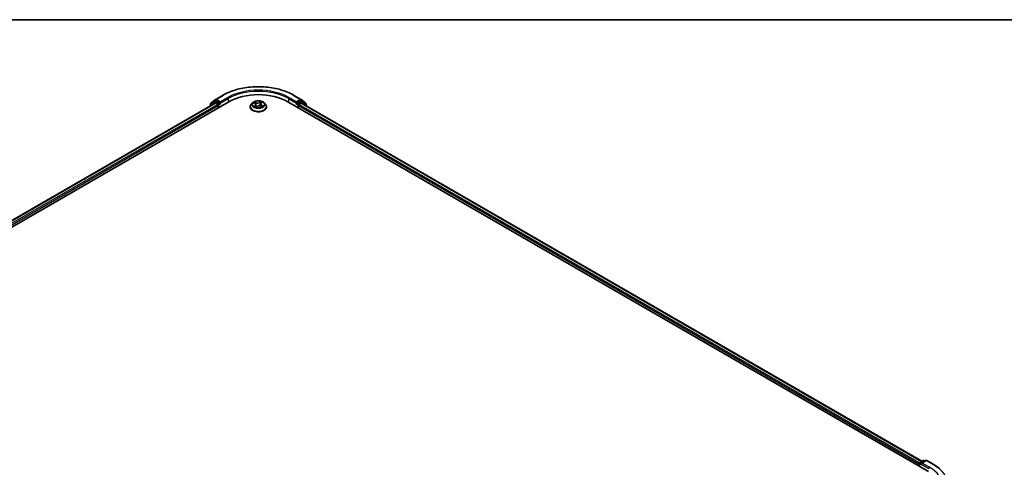
# Model space of a CAD drawing. Units: millimetres. Extents: x -1914 to 6738, y 28 to 1439.
# Drawn here: x -1227 to -880, y 1275 to 1433 of the extents above; entities that cross this region are included whole.
import ezdxf

# ---------------------------------------------------------------- set-up
doc = ezdxf.new("R2010")
doc.units = ezdxf.units.MM
doc.header["$LTSCALE"] = 3.5
for name, color, linetype, lineweight in [('Border (ISO)', 7, 'Continuous', 35), ('Visible (ISO)', 7, 'Continuous', 35), ('Visible Narrow (ISO)', 7, 'Continuous', 25)]:
    doc.layers.add(name, color=color, linetype=linetype, lineweight=lineweight)

# ---------------------------------------------------------------- blocks, each defined once
blk = doc.blocks.new('Borders tk図枠')
at = {"layer": 'Border (ISO)'}
blk.add_line((14.5, 289), (405.5, 289), dxfattribs=at)

msp = doc.modelspace()

# ---------------------------------------------------------------- linework, layer by layer
at = {"layer": 'Visible (ISO)'}
for p, q in [((-1158.1077, 1404.8478), (-1155.4914, 1406.3583)), ((-1130.6413, 1406.3583), (-1128.0251, 1404.8478)), ((-1429.2325, 1244.8161), (-1153.4608, 1404.033)), ((-1426.9411, 1248.412), (-1158.3198, 1403.5006)), ((-1160.2662, 1402.4901), (-1160.2662, 1402.3768)), ((-1158.5699, 1404.0044), (-1160.1548, 1402.7234)), ((-1159.9127, 1402.9191), (-1159.9127, 1403.2502)), ((-1159.8012, 1403.4836), (-1158.1463, 1404.8213)), ((-1158.5313, 1404.0309), (-1158.0364, 1404.3167)), ((-1158.1698, 1403.4857), (-1157.4206, 1403.0532)), ((-1156.7135, 1403.6247), (-1157.8864, 1404.3018)), ((-1157.2085, 1402.6857), (-1157.2085, 1401.8692)), ((-1156.5014, 1403.5022), (-1156.5014, 1403.9921)), ((-1156.4486, 1403.3703), (-1156.4393, 1403.3649)), ((-1145.9664, 1402.1958), (-1145.9664, 1402.2291)), ((-1145.1172, 1403.6324), (-1145.6132, 1403.079)), ((-1144.7847, 1403.5543), (-1144.2875, 1403.3357)), ((-1143.9228, 1402.9334), (-1143.8362, 1402.1265)), ((-1143.869, 1402.1016), (-1143.5066, 1402.3764)), ((-1142.2099, 1403.2446), (-1142.291, 1402.4893)), ((-1142.2845, 1402.4866), (-1141.7722, 1402.2773)), ((-1142.0365, 1403.5324), (-1141.6936, 1403.8122)), ((-1141.0156, 1403.6324), (-1140.5195, 1403.079)), ((-1140.1664, 1402.1958), (-1140.1664, 1402.2291)), ((-1132.6719, 1404.033), (-906.3977, 1273.3935)), ((-1129.6935, 1403.3649), (-1129.6842, 1403.3703)), ((-1129.6313, 1403.9921), (-1129.6313, 1403.5022)), ((-1128.2464, 1404.3018), (-1129.4192, 1403.6247)), ((-1128.9242, 1401.8692), (-1128.9242, 1402.6857)), ((-1128.7121, 1403.0532), (-1127.9629, 1403.4857)), ((-1127.6014, 1404.0309), (-1128.0964, 1404.3167)), ((-1127.9865, 1404.8213), (-1126.3315, 1403.4836)), ((-1127.8129, 1403.5006), (-908.6891, 1276.9894)), ((-1125.9779, 1402.7234), (-1127.5628, 1404.0044)), ((-1126.2201, 1403.2502), (-1126.2201, 1402.9191)), ((-1125.8665, 1402.3768), (-1125.8665, 1402.4901)), ((-909.4469, 1276.5519), (-908.274, 1277.229)), ((-907.2835, 1277.2294), (-908.8898, 1276.302)), ((-907.974, 1277.229), (-907.6291, 1277.0298)), ((-906.9835, 1277.2294), (-904.3672, 1275.7188)), ((-909.7211, 1276.1288), (-909.7211, 1275.3123)), ((-909.5969, 1276.2921), (-909.5969, 1275.2405))]:
    msp.add_line(p, q, dxfattribs=at)
for centre, start, end in [((-1159.9662, 1402.4901), 128.948276, 180), ((-1159.6127, 1403.2502), 128.948276, 180), ((-1158.3813, 1403.7711), 120, 128.948276), ((-1157.9577, 1404.588), 120, 128.948276), ((-1128.1751, 1404.588), 51.051724, 60), ((-1127.7514, 1403.7711), 51.051724, 60), ((-1126.5201, 1403.2502), 0, 51.051724), ((-1126.1665, 1402.4901), 0, 51.051724), ((-909.2969, 1276.2921), 120, 180), ((-908.124, 1276.9692), 60, 120), ((-907.1335, 1276.9695), 60, 120)]:
    msp.add_arc(centre, 0.3, start, end, dxfattribs=at)
for centre, major_axis, start_param, end_param in [((-1143.0664, 1398.0317), (14.7, 0), 0.78539816, 2.35619449), ((-1158.1698, 1403.2407), (-0.15, 0.2598), 5.49778714, 6.28318531), ((-1157.8864, 1404.0569), (-0.15, 0.2598), 5.49778714, 6.28318531), ((-1157.4206, 1402.8082), (-0.15, 0.2598), 3.92699082, 5.49778714), ((-1156.2893, 1403.6247), (-0.15, -0.2598), 5.49778714, 7.06858347), ((-1129.8435, 1403.6247), (0.15, -0.2598), 5.49778714, 7.06858347), ((-1128.7121, 1402.8082), (-0.15, -0.2598), 3.92699082, 5.49778714), ((-1128.2464, 1404.0569), (0.15, 0.2598), 0, 0.78539816), ((-1127.9629, 1403.2407), (0.15, 0.2598), 0, 0.78539816), ((-909.509, 1276.2512), (0.15, 0.2598), 0.86676374, 2.35619449), ((-908.5898, 1276.1288), (-0.4243, 0), 4.71238898, 6.28318531), ((-908.8019, 1276.0063), (-0.15, 0.2598), 0.78539816, 2.35619449)]:
    msp.add_ellipse(centre, major_axis=major_axis, ratio=0.57735027, start_param=start_param, end_param=end_param, dxfattribs=at)
for points, knots in [([(-1155.4914, 1406.3583), (-1154.1824, 1407.114), (-1152.672, 1407.747), (-1149.3922, 1408.7118), (-1147.6232, 1409.0435), (-1143.9954, 1409.3752), (-1142.1373, 1409.3752), (-1138.5096, 1409.0435), (-1136.7406, 1408.7118), (-1133.4607, 1407.747), (-1131.9503, 1407.114), (-1130.6413, 1406.3583)], [1.57079633, 1.57079633, 1.57079633, 1.57079633, 1.88495559, 1.88495559, 2.19911486, 2.19911486, 2.51327412, 2.51327412, 2.82743339, 2.82743339, 3.14159265, 3.14159265, 3.14159265, 3.14159265]), ([(-1156.7135, 1403.6247), (-1156.6867, 1403.6092), (-1156.6583, 1403.5863), (-1156.6043, 1403.5319), (-1156.5784, 1403.5006), (-1156.5416, 1403.4567), (-1156.5279, 1403.4406), (-1156.5007, 1403.4114), (-1156.4872, 1403.3984), (-1156.466, 1403.3814), (-1156.4573, 1403.3753), (-1156.4486, 1403.3703)], [0.1851472285, 0.1851472285, 0.1851472285, 0.1851472285, 0.1965284229, 0.1965284229, 0.2079096173, 0.2079096173, 0.2138595936, 0.2138595936, 0.2198095698, 0.2198095698, 0.2238749427, 0.2238749427, 0.2238749427, 0.2238749427]), ([(-1145.6132, 1403.079), (-1145.6579, 1403.0292), (-1145.6989, 1402.9776), (-1145.7728, 1402.8714), (-1145.8058, 1402.8167), (-1145.863, 1402.7045), (-1145.8873, 1402.6471), (-1145.9265, 1402.5301), (-1145.9414, 1402.4706), (-1145.9613, 1402.3504), (-1145.9664, 1402.2897), (-1145.9664, 1402.2291)], [4.868122038, 4.868122038, 4.868122038, 4.868122038, 4.96363536, 4.96363536, 5.059148682, 5.059148682, 5.154662005, 5.154662005, 5.250175327, 5.250175327, 5.34568865, 5.34568865, 5.34568865, 5.34568865]), ([(-1145.9664, 1402.1958), (-1145.9664, 1402.017), (-1145.9192, 1401.8387), (-1145.7364, 1401.497), (-1145.5974, 1401.3344), (-1145.2387, 1401.0394), (-1145.016, 1400.9083), (-1144.5121, 1400.6943), (-1144.2307, 1400.6117), (-1143.6391, 1400.5029), (-1143.3291, 1400.4766), (-1142.7109, 1400.4824), (-1142.4028, 1400.5144), (-1141.8185, 1400.634), (-1141.5424, 1400.7216), (-1141.0494, 1400.945), (-1140.8327, 1401.0809), (-1140.483, 1401.3894), (-1140.3495, 1401.5619), (-1140.2005, 1401.8911), (-1140.1664, 1402.0433), (-1140.1664, 1402.1958)], [5.34568865, 5.34568865, 5.34568865, 5.34568865, 5.64539923, 5.64539923, 5.95781021, 5.95781021, 6.28230325, 6.28230325, 6.60803119, 6.60803119, 6.93278166, 6.93278166, 7.25713652, 7.25713652, 7.58197062, 7.58197062, 7.90776801, 7.90776801, 8.23168306, 8.23168306, 8.4872813, 8.4872813, 8.4872813, 8.4872813]), ([(-1141.0156, 1403.6324), (-1141.1383, 1403.7693), (-1141.2941, 1403.8894), (-1141.6618, 1404.0962), (-1141.876, 1404.1813), (-1142.3357, 1404.3055), (-1142.5811, 1404.3448), (-1143.0784, 1404.375), (-1143.3303, 1404.3661), (-1143.8177, 1404.3012), (-1144.0531, 1404.2452), (-1144.4858, 1404.0892), (-1144.6828, 1403.989), (-1144.9506, 1403.7972), (-1145.0404, 1403.7181), (-1145.1172, 1403.6324)], [2.68166261, 2.68166261, 2.68166261, 2.68166261, 3.00267554, 3.00267554, 3.33710413, 3.33710413, 3.67018158, 3.67018158, 4.00149502, 4.00149502, 4.33323094, 4.33323094, 4.6672089, 4.6672089, 4.86812204, 4.86812204, 4.86812204, 4.86812204]), ([(-1144.2979, 1402.2924), (-1144.2737, 1402.2778), (-1144.2482, 1402.2634), (-1144.1947, 1402.2352), (-1144.1666, 1402.2214), (-1144.1082, 1402.1947), (-1144.0778, 1402.1817), (-1144.0148, 1402.1569), (-1143.9823, 1402.1449), (-1143.9207, 1402.1241), (-1143.892, 1402.115), (-1143.8627, 1402.1063)], [6.107696808, 6.107696808, 6.107696808, 6.107696808, 6.177186835, 6.177186835, 6.246676863, 6.246676863, 6.31616689, 6.31616689, 6.385656918, 6.385656918, 6.443770057, 6.443770057, 6.443770057, 6.443770057]), ([(-1143.9228, 1402.9334), (-1143.9263, 1402.9664), (-1143.9348, 1402.9991), (-1143.9608, 1403.0623), (-1143.9784, 1403.0928), (-1144.0214, 1403.1507), (-1144.0469, 1403.1781), (-1144.1048, 1403.2296), (-1144.1373, 1403.2535), (-1144.2082, 1403.2976), (-1144.2466, 1403.3177), (-1144.2875, 1403.3357)], [2.265999352, 2.265999352, 2.265999352, 2.265999352, 2.437627353, 2.437627353, 2.609255355, 2.609255355, 2.780883357, 2.780883357, 2.952511359, 2.952511359, 3.124139361, 3.124139361, 3.124139361, 3.124139361]), ([(-1142.2845, 1402.4866), (-1142.3594, 1402.5172), (-1142.4418, 1402.5409), (-1142.6147, 1402.5727), (-1142.7051, 1402.5809), (-1142.8859, 1402.581), (-1142.9763, 1402.573), (-1143.1493, 1402.5415), (-1143.2319, 1402.518), (-1143.382, 1402.457), (-1143.4495, 1402.4196), (-1143.5066, 1402.3764)], [3.15904595, 3.15904595, 3.15904595, 3.15904595, 3.46622389, 3.46622389, 3.77340184, 3.77340184, 4.08057979, 4.08057979, 4.38775774, 4.38775774, 4.69493569, 4.69493569, 4.69493569, 4.69493569]), ([(-1142.0365, 1403.5324), (-1142.0562, 1403.5163), (-1142.0745, 1403.4995), (-1142.1081, 1403.4645), (-1142.1233, 1403.4463), (-1142.1504, 1403.4087), (-1142.1623, 1403.3892), (-1142.1825, 1403.3493), (-1142.1907, 1403.3288), (-1142.2033, 1403.2872), (-1142.2076, 1403.266), (-1142.2099, 1403.2446)], [4.729842273, 4.729842273, 4.729842273, 4.729842273, 4.840630877, 4.840630877, 4.951419481, 4.951419481, 5.062208086, 5.062208086, 5.17299669, 5.17299669, 5.283785294, 5.283785294, 5.283785294, 5.283785294]), ([(-1141.8245, 1402.2987), (-1141.8195, 1402.3018), (-1141.8146, 1402.3049), (-1141.786, 1402.3231), (-1141.7638, 1402.3382), (-1141.7223, 1402.3687), (-1141.7031, 1402.3839), (-1141.6676, 1402.4141), (-1141.6514, 1402.4291), (-1141.6219, 1402.4585), (-1141.6087, 1402.4729), (-1141.5969, 1402.4869)], [1.452050021, 1.452050021, 1.452050021, 1.452050021, 1.466715248, 1.466715248, 1.537553152, 1.537553152, 1.608391055, 1.608391055, 1.679228959, 1.679228959, 1.750066862, 1.750066862, 1.750066862, 1.750066862]), ([(-1140.1664, 1402.2291), (-1140.1664, 1402.2897), (-1140.1714, 1402.3504), (-1140.1913, 1402.4706), (-1140.2062, 1402.5301), (-1140.2454, 1402.6471), (-1140.2697, 1402.7045), (-1140.3269, 1402.8167), (-1140.3599, 1402.8714), (-1140.4338, 1402.9776), (-1140.4748, 1403.0292), (-1140.5195, 1403.079)], [2.204095996, 2.204095996, 2.204095996, 2.204095996, 2.299609318, 2.299609318, 2.395122641, 2.395122641, 2.490635963, 2.490635963, 2.586149286, 2.586149286, 2.681662608, 2.681662608, 2.681662608, 2.681662608]), ([(-1129.6842, 1403.3703), (-1129.6754, 1403.3753), (-1129.6667, 1403.3814), (-1129.6456, 1403.3984), (-1129.632, 1403.4114), (-1129.6048, 1403.4406), (-1129.5912, 1403.4567), (-1129.5543, 1403.5006), (-1129.5284, 1403.5319), (-1129.4744, 1403.5863), (-1129.446, 1403.6092), (-1129.4192, 1403.6247)], [0.0229880286, 0.0229880286, 0.0229880286, 0.0229880286, 0.0270534015, 0.0270534015, 0.0330033777, 0.0330033777, 0.038953354, 0.038953354, 0.0503345484, 0.0503345484, 0.0617157428, 0.0617157428, 0.0617157428, 0.0617157428]), ([(-904.3672, 1275.7188), (-904.2378, 1275.6441), (-904.1104, 1275.5682), (-903.8595, 1275.4141), (-903.7361, 1275.3359), (-903.4935, 1275.1773), (-903.3742, 1275.0968), (-903.14, 1274.9337), (-903.025, 1274.851), (-902.7994, 1274.6836), (-902.6888, 1274.5989), (-902.5804, 1274.5131)], [1.570796327, 1.570796327, 1.570796327, 1.570796327, 1.60184851, 1.60184851, 1.632900694, 1.632900694, 1.663952877, 1.663952877, 1.695005061, 1.695005061, 1.726057244, 1.726057244, 1.726057244, 1.726057244])]:
    msp.add_open_spline(points, degree=3, knots=knots, dxfattribs=at)
at = {"layer": 'Visible Narrow (ISO)'}
for p, q in [((-1157.9577, 1404.8329), (-1155.3414, 1406.3434)), ((-1153.8851, 1405.5026), (-1156.5014, 1403.9921)), ((-1156.5014, 1403.5022), (-1153.673, 1405.1352)), ((-1153.673, 1405.1352), (-1153.673, 1403.9105)), ((-1132.4598, 1405.1352), (-1129.6313, 1403.5022)), ((-1132.4598, 1405.1352), (-1132.4598, 1403.9105)), ((-1129.6313, 1403.9921), (-1132.2476, 1405.5026)), ((-1130.7913, 1406.3434), (-1128.1751, 1404.8329)), ((-1426.8532, 1248.3612), (-1158.1698, 1403.4857)), ((-1157.4206, 1403.0532), (-1426.1162, 1247.9217)), ((-1425.9091, 1247.5514), (-1157.2085, 1402.6857)), ((-1159.9189, 1402.5773), (-1158.5935, 1403.6486)), ((-1159.8248, 1403.1278), (-1158.1698, 1404.4655)), ((-1159.8248, 1402.9901), (-1159.8248, 1403.1278)), ((-1158.5935, 1403.6486), (-1158.3284, 1403.4956)), ((-1158.3813, 1404.0161), (-1157.8864, 1404.3018)), ((-1157.2085, 1403.3389), (-1158.3813, 1404.0161)), ((-1158.1698, 1404.4655), (-1157.8864, 1404.3018)), ((-1156.5014, 1403.9921), (-1157.9577, 1404.8329)), ((-1156.7135, 1403.6247), (-1157.2085, 1403.3389)), ((-1156.9964, 1402.9715), (-1156.2893, 1403.3798)), ((-1156.9964, 1401.9917), (-1156.9964, 1402.9715)), ((-1144.9279, 1403.6034), (-1144.3076, 1403.3307)), ((-1144.1278, 1402.6535), (-1144.5782, 1402.286)), ((-1143.8294, 1403.7068), (-1144.4658, 1403.9668)), ((-1144.3703, 1402.3686), (-1144.0871, 1402.5996)), ((-1144.2582, 1403.8095), (-1143.8581, 1403.6461)), ((-1144.2338, 1402.2559), (-1144.2457, 1402.2766)), ((-1144.0871, 1402.5996), (-1144.051, 1402.1712)), ((-1143.9487, 1402.0192), (-1143.4764, 1402.3774)), ((-1143.8581, 1403.6461), (-1143.9001, 1402.9339)), ((-1142.184, 1404.1687), (-1142.6563, 1403.8106)), ((-1142.6167, 1403.7559), (-1142.3198, 1403.9811)), ((-1142.6167, 1403.7559), (-1142.5589, 1403.0526)), ((-1142.3034, 1402.4812), (-1141.667, 1402.2211)), ((-1142.0049, 1403.5345), (-1141.5546, 1403.9019)), ((-1141.8553, 1402.7971), (-1141.8846, 1402.3233)), ((-1141.8553, 1402.7971), (-1141.4653, 1402.6257)), ((-1141.2048, 1402.5846), (-1141.8251, 1402.8572)), ((-1129.8435, 1403.3798), (-1129.1364, 1402.9715)), ((-1128.1751, 1404.8329), (-1129.6313, 1403.9921)), ((-1128.9242, 1403.3389), (-1129.4192, 1403.6247)), ((-1129.1364, 1402.9715), (-1129.1364, 1401.9917)), ((-1127.7514, 1404.0161), (-1128.9242, 1403.3389)), ((-1128.9242, 1402.6857), (-909.7211, 1276.1288)), ((-909.514, 1276.4991), (-1128.7121, 1403.0532)), ((-1128.2464, 1404.3018), (-1127.9629, 1404.4655)), ((-1128.2464, 1404.3018), (-1127.7514, 1404.0161)), ((-1127.9629, 1404.4655), (-1126.3079, 1403.1278)), ((-1127.9629, 1403.4857), (-908.777, 1276.9386)), ((-1127.8043, 1403.4956), (-1127.5393, 1403.6486)), ((-1127.5393, 1403.6486), (-1126.2139, 1402.5773)), ((-1126.3079, 1403.1278), (-1126.3079, 1402.9901)), ((-909.2969, 1276.537), (-908.124, 1277.2141)), ((-908.8898, 1276.302), (-909.2969, 1276.537)), ((-908.5898, 1276.3737), (-907.1335, 1277.2145)), ((-905.9735, 1274.8632), (-908.5898, 1276.3737)), ((-908.124, 1277.2141), (-907.7169, 1276.9791)), ((-907.1335, 1277.2145), (-904.5172, 1275.704)), ((-909.509, 1275.1898), (-909.509, 1276.1696)), ((-909.509, 1276.1696), (-908.8019, 1275.7613)), ((-909.014, 1276.1288), (-906.1856, 1274.4958))]:
    msp.add_line(p, q, dxfattribs=at)
for centre, major_axis, ratio, start_param, end_param in [((-1143.0664, 1399.2564), (17.3595, 0), 0.57735027, 0.78539816, 2.35619449), ((-1143.0664, 1399.0115), (15, 0), 0.57735027, 0.78539816, 2.35619449), ((-1155.3414, 1406.0985), (-0.15, 0.2598), 0.57735027, 5.49778714, 6.28318531), ((-1143.0664, 1399.2564), (-15.3, 0), 0.57735027, 3.92699082, 5.49778714), ((-1153.8851, 1405.2577), (-0.15, 0.2598), 0.57735027, 3.92699082, 5.49778714), ((-1132.2476, 1405.2577), (0.15, 0.2598), 0.57735027, 0.78539816, 2.35619449), ((-1130.7913, 1406.0985), (0.15, 0.2598), 0.57735027, 0, 0.78539816), ((-1159.9662, 1402.4901), (-0.3, 0), 0.57735027, 0, 0.53825138), ((-1159.9662, 1402.4901), (-0.1886, 0.2333), 0.8131434, 0, 1.26886792), ((-1159.6127, 1403.2502), (-0.3, 0), 0.57735027, 0, 0.78539816), ((-1159.6127, 1403.2502), (-0.1886, 0.2333), 0.8131434, 0, 1.4434523), ((-1158.3813, 1403.7711), (-0.1886, 0.2333), 0.8131434, 0, 1.4434523), ((-1158.3813, 1403.7711), (-0.15, -0.2598), 0.57735027, 3.92699082, 5.49778714), ((-1158.3813, 1403.7711), (-0.15, 0.2598), 0.57735027, 5.49778714, 6.28318531), ((-1157.9577, 1404.588), (-0.1886, 0.2333), 0.8131434, 0, 1.4434523), ((-1157.9577, 1404.588), (-0.15, -0.2598), 0.57735027, 3.92699082, 5.49778714), ((-1157.9577, 1404.588), (-0.15, 0.2598), 0.57735027, 5.49778714, 6.28318531), ((-1157.2085, 1403.094), (-0.15, -0.2598), 0.57735027, 3.92699082, 5.20400801), ((-1157.2085, 1403.094), (0.3, 0), 0.57735027, 4.4332722, 5.49778714), ((-1157.2085, 1403.094), (-0.15, 0.2598), 0.57735027, 3.92699082, 5.49778714), ((-1143.0664, 1402.3181), (-2.8677, 0), 0.57735027, 5.8056187, 9.90234457), ((-1143.0664, 1402.2291), (-2.9, 0), 0.57735027, 0, 3.14159265), ((-1143.0664, 1402.1958), (2.9, 0), 0.57735027, 3.14159265, 6.28318531), ((-1143.0664, 1403.0197), (-2.3092, 0), 0.57735027, 5.8056187, 9.90234457), ((-1143.0664, 1403.094), (-2.0601, 0), 0.57735027, 5.45920112, 5.84057016), ((-1143.0664, 1403.094), (2.0601, 0), 0.57735027, 3.88840479, 4.26977383), ((-1143.0664, 1402.8672), (1.6122, 0), 0.57735027, 2.32839281, 2.54928005), ((-1144.3296, 1402.3555), (-0.0067, -0.0495), 0.85041459, 4.56198388, 5.95716604), ((-1144.3076, 1403.2899), (0.0201, 0.0458), 0.49462192, 0, 0.72655948), ((-1144.8251, 1402.9383), (0.8542, 0), 0.57735027, 5.66733893, 7.20322867), ((-1144.287, 1403.7896), (-0.0377, -0.0329), 0.10902075, 0.94468102, 2.33986319), ((-1144.2051, 1402.2635), (-0.0434, -0.0249), 0.77186268, 5.32499204, 5.60319036), ((-1144.1434, 1403.5428), (-0.0473, -0.0161), 0.25852333, 3.97379115, 5.32921427), ((-1144.1278, 1402.6126), (0.0316, -0.0387), 0.66649377, 0.77223962, 2.25576948), ((-1144.8251, 1402.9011), (0.904, 0), 0.57735027, 5.66733893, 6.34508866), ((-1143.9289, 1402.914), (-0.0473, -0.0161), 0.25849403, 3.97378223, 4.48733412), ((-1143.8526, 1402.1533), (-0.0051, -0.0497), 0.88270464, 6.11494922, 6.12346194), ((-1143.3359, 1404.0721), (0.904, 0), 0.57735027, 4.0965426, 5.63243235), ((-1143.8294, 1403.666), (-0.0189, -0.0463), 0.47164893, 3.85544539, 5.33897526), ((-1143.0664, 1401.8086), (-0.9688, 0), 0.57735027, 5.41519371, 5.63440087), ((-1143.3359, 1404.1094), (-0.8542, 0), 0.57735027, 0.95494995, 2.49083969), ((-1143.4764, 1402.3365), (-0.0302, 0.0398), 0.64962745, 5.42076584, 6.28318531), ((-1142.7968, 1402.0786), (0.8542, 0), 0.57735027, 0.95494995, 2.49083969), ((-1142.6563, 1403.7698), (0.0302, -0.0398), 0.64962745, 0.79564332, 2.27917318), ((-1142.5193, 1403.0387), (-0.0489, 0.0103), 0.1940693, 4.3454777, 5.69652366), ((-1142.3798, 1403.6988), (-0.0489, 0.0103), 0.19410611, 4.3410956, 5.69651872), ((-1143.0664, 1402.8672), (1.6122, 0), 0.57735027, 0.84614078, 1.11739683), ((-1142.2802, 1403.9672), (-0.0438, 0.0241), 0.24934371, 0.59531675, 1.99049892), ((-1142.3034, 1402.4403), (0.0189, 0.0463), 0.47164893, 0, 0.71385274), ((-1141.3077, 1403.2496), (-0.8542, 0), 0.57735027, 5.66733893, 7.20322867), ((-1141.3077, 1403.2124), (-0.904, 0), 0.57735027, 6.22128195, 7.20322867), ((-1143.0664, 1403.094), (-2.0601, 0), 0.57735027, 3.88840479, 4.26977383), ((-1142.0049, 1403.4937), (-0.0316, 0.0387), 0.66649377, 5.39736213, 6.28318531), ((-1141.8251, 1402.8164), (-0.0201, -0.0458), 0.49462192, 3.86815213, 5.351682), ((-1141.8031, 1403.765), (-0.0423, 0.0267), 0.21705366, 2.19066059, 2.25571952), ((-1143.0664, 1403.094), (2.0601, 0), 0.57735027, 5.45920112, 5.84057016), ((-1141.6573, 1402.489), (0.042, -0.0271), 0.68270108, 0.23926354, 1.26808778), ((-1141.4955, 1402.6064), (-0.0124, 0.0484), 0.69840061, 3.54340736, 4.93858953), ((-1128.9242, 1403.094), (-0.15, -0.2598), 0.57735027, 3.92699082, 5.49778714), ((-1128.9242, 1403.094), (0.3, 0), 0.57735027, 3.92699082, 4.99150576), ((-1128.9242, 1403.094), (-0.15, 0.2598), 0.57735027, 4.22076995, 5.49778714), ((-1128.1751, 1404.588), (0.15, 0.2598), 0.57735027, 0, 0.78539816), ((-1128.1751, 1404.588), (-0.15, 0.2598), 0.57735027, 3.92699082, 5.49778714), ((-1128.1751, 1404.588), (0.1886, 0.2333), 0.8131434, 4.83973301, 6.28318531), ((-1127.7514, 1403.7711), (0.15, 0.2598), 0.57735027, 0, 0.78539816), ((-1127.7514, 1403.7711), (-0.15, 0.2598), 0.57735027, 3.92699082, 5.49778714), ((-1127.7514, 1403.7711), (0.1886, 0.2333), 0.8131434, 4.83973301, 6.28318531), ((-1126.5201, 1403.2502), (0.1886, 0.2333), 0.8131434, 4.83973301, 6.28318531), ((-1126.5201, 1403.2502), (0.3, 0), 0.57735027, 5.49778714, 6.28318531), ((-1126.1665, 1402.4901), (0.1886, 0.2333), 0.8131434, 5.01431739, 6.28318531), ((-1126.1665, 1402.4901), (0.3, 0), 0.57735027, 5.74493393, 6.28318531), ((-909.2969, 1276.2921), (0.15, 0.2598), 0.57735027, 0.78539816, 2.35619449), ((-909.2969, 1276.2921), (-0.15, 0.2598), 0.57735027, 5.49778714, 6.28318531), ((-908.124, 1276.9692), (-0.15, 0.2598), 0.57735027, 5.49778714, 6.28318531), ((-908.124, 1276.9692), (0.15, 0.2598), 0.57735027, 0, 0.78539816), ((-907.1335, 1276.9695), (-0.15, 0.2598), 0.57735027, 5.49778714, 6.28318531), ((-907.1335, 1276.9695), (0.15, 0.2598), 0.57735027, 0, 0.78539816), ((-909.2969, 1276.2921), (-0.3, 0), 0.57735027, 0, 0.78539816), ((-905.9735, 1274.6182), (0.15, 0.2598), 0.57735027, 0.78539816, 2.35619449), ((-916.7922, 1268.617), (15.3, 0), 0.57735027, 5.49778714, 7.06858347), ((-904.5172, 1275.459), (0.15, 0.2598), 0.57735027, 0, 0.78539816), ((-916.7922, 1268.617), (17.3595, 0), 0.57735027, 5.49778714, 7.06858347)]:
    msp.add_ellipse(centre, major_axis=major_axis, ratio=ratio, start_param=start_param, end_param=end_param, dxfattribs=at)
msp.add_ellipse((-1143.0664, 1403.094), major_axis=(2.1415, 0), ratio=0.57735027, dxfattribs=at)
for points, knots in [([(-1144.6887, 1403.512), (-1144.6932, 1403.5157), (-1144.6979, 1403.5193), (-1144.726, 1403.5397), (-1144.7515, 1403.5536), (-1144.8015, 1403.5749), (-1144.8257, 1403.5829), (-1144.8761, 1403.5957), (-1144.9021, 1403.6004), (-1144.9279, 1403.6034)], [0.0040114904, 0.0040114904, 0.0040114904, 0.0040114904, 0.0059340385, 0.0059340385, 0.0154285, 0.0154285, 0.0237449879, 0.0237449879, 0.0323943032, 0.0323943032, 0.0323943032, 0.0323943032]), ([(-1144.9279, 1403.6034), (-1144.9034, 1403.597), (-1144.8787, 1403.5896), (-1144.8307, 1403.5732), (-1144.8075, 1403.5642), (-1144.7848, 1403.5543), (-1144.7848, 1403.5543), (-1144.7847, 1403.5543)], [-0.0323943032, -0.0323943032, -0.0323943032, -0.0323943032, -0.0237449879, -0.0237449879, -0.0154285, -0.0154285, -0.0154188202, -0.0154188202, -0.0154188202, -0.0154188202]), ([(-1144.3703, 1402.3686), (-1144.3843, 1402.3641), (-1144.4003, 1402.359), (-1144.4446, 1402.3441), (-1144.4742, 1402.3333), (-1144.5291, 1402.3101), (-1144.5537, 1402.2987), (-1144.5782, 1402.286)], [-0.0320559737, -0.0320559737, -0.0320559737, -0.0320559737, -0.0236501899, -0.0236501899, -0.0102009359, -0.0102009359, 0.0003383294, 0.0003383294, 0.0003383294, 0.0003383294]), ([(-1144.5782, 1402.286), (-1144.5501, 1402.295), (-1144.5217, 1402.3016), (-1144.4592, 1402.3119), (-1144.4259, 1402.314), (-1144.3788, 1402.3134), (-1144.3625, 1402.3121), (-1144.3494, 1402.3104)], [-0.0003383294, -0.0003383294, -0.0003383294, -0.0003383294, 0.0102009359, 0.0102009359, 0.0236501899, 0.0236501899, 0.0320559737, 0.0320559737, 0.0320559737, 0.0320559737]), ([(-1144.2582, 1403.8095), (-1144.2769, 1403.8239), (-1144.2954, 1403.8388), (-1144.3429, 1403.8768), (-1144.3712, 1403.8995), (-1144.4218, 1403.9372), (-1144.4439, 1403.9527), (-1144.4658, 1403.9668)], [-0.0320559737, -0.0320559737, -0.0320559737, -0.0320559737, -0.0236501899, -0.0236501899, -0.0102009359, -0.0102009359, 0.0003383294, 0.0003383294, 0.0003383294, 0.0003383294]), ([(-1144.4658, 1403.9668), (-1144.4502, 1403.9506), (-1144.4346, 1403.9318), (-1144.3979, 1403.8848), (-1144.3767, 1403.8555), (-1144.3386, 1403.8057), (-1144.323, 1403.786), (-1144.3062, 1403.767)], [-0.0003383294, -0.0003383294, -0.0003383294, -0.0003383294, 0.0102009359, 0.0102009359, 0.0236501899, 0.0236501899, 0.0320559737, 0.0320559737, 0.0320559737, 0.0320559737]), ([(-1144.2457, 1402.2766), (-1144.2611, 1402.3034), (-1144.2798, 1402.3249), (-1144.3218, 1402.3557), (-1144.3452, 1402.3652), (-1144.3703, 1402.3686)], [0, 0, 0, 0, 0.0145850634, 0.0145850634, 0.0289828459, 0.0289828459, 0.0289828459, 0.0289828459]), ([(-1144.3062, 1403.767), (-1144.2772, 1403.7346), (-1144.2512, 1403.699), (-1144.2065, 1403.6237), (-1144.188, 1403.5838), (-1144.1742, 1403.5434)], [-0.0289828459, -0.0289828459, -0.0289828459, -0.0289828459, -0.0145850634, -0.0145850634, 0, 0, 0, 0]), ([(-1144.1147, 1403.5627), (-1144.1298, 1403.6071), (-1144.15, 1403.6511), (-1144.1986, 1403.7343), (-1144.2268, 1403.7736), (-1144.2582, 1403.8095)], [0, 0, 0, 0, 0.0145850634, 0.0145850634, 0.0289828459, 0.0289828459, 0.0289828459, 0.0289828459]), ([(-1144.1742, 1403.5434), (-1144.1384, 1403.4386), (-1144.1026, 1403.3338), (-1144.0612, 1403.2125), (-1144.0556, 1403.196), (-1144.0499, 1403.1794)], [-0.0687798542, -0.0687798542, -0.0687798542, -0.0687798542, -0.0343899271, -0.0343899271, -0.0289607813, -0.0289607813, -0.0289607813, -0.0289607813]), ([(-1143.9001, 1402.9339), (-1143.9359, 1403.0387), (-1143.9716, 1403.1435), (-1144.0431, 1403.3531), (-1144.0789, 1403.4579), (-1144.1147, 1403.5627)], [0, 0, 0, 0, 0.0343899271, 0.0343899271, 0.0687798542, 0.0687798542, 0.0687798542, 0.0687798542]), ([(-1143.8649, 1402.1051), (-1143.8735, 1402.106), (-1143.881, 1402.1055), (-1143.8984, 1402.1012), (-1143.907, 1402.0954), (-1143.9212, 1402.0796), (-1143.927, 1402.0702), (-1143.9382, 1402.0475), (-1143.9435, 1402.0341), (-1143.9487, 1402.0192)], [0, 0, 0, 0, 0.0059340385, 0.0059340385, 0.0154285, 0.0154285, 0.0237449879, 0.0237449879, 0.0323943032, 0.0323943032, 0.0323943032, 0.0323943032]), ([(-1143.9487, 1402.0192), (-1143.9376, 1402.0334), (-1143.9264, 1402.0467), (-1143.904, 1402.0709), (-1143.8929, 1402.0818), (-1143.8773, 1402.095), (-1143.8732, 1402.0984), (-1143.8689, 1402.1016)], [-0.0323943032, -0.0323943032, -0.0323943032, -0.0323943032, -0.0237449879, -0.0237449879, -0.0154285, -0.0154285, -0.0124171248, -0.0124171248, -0.0124171248, -0.0124171248]), ([(-1143.9042, 1402.7601), (-1143.8682, 1402.6639), (-1143.8297, 1402.5692), (-1143.7536, 1402.3984), (-1143.7169, 1402.3217), (-1143.6775, 1402.2468)], [-0.0812026379, -0.0812026379, -0.0812026379, -0.0812026379, -0.0491206273, -0.0491206273, -0.0221810193, -0.0221810193, -0.0221810193, -0.0221810193]), ([(-1143.6386, 1402.2763), (-1143.6741, 1402.3488), (-1143.7073, 1402.4229), (-1143.7984, 1402.6397), (-1143.8518, 1402.7853), (-1143.9001, 1402.9339)], [0.0230760517, 0.0230760517, 0.0230760517, 0.0230760517, 0.0491206273, 0.0491206273, 0.0982412545, 0.0982412545, 0.0982412545, 0.0982412545]), ([(-1142.5589, 1403.0526), (-1142.59, 1402.897), (-1142.6275, 1402.7433), (-1142.674, 1402.587), (-1142.6757, 1402.5816), (-1142.6773, 1402.5763)], [0, 0, 0, 0, 0.0491206273, 0.0491206273, 0.0508713726, 0.0508713726, 0.0508713726, 0.0508713726]), ([(-1142.6243, 1402.5711), (-1142.6234, 1402.574), (-1142.6225, 1402.5768), (-1142.5733, 1402.7317), (-1142.5331, 1402.8867), (-1142.4998, 1403.0439)], [-0.0500372588, -0.0500372588, -0.0500372588, -0.0500372588, -0.0491206273, -0.0491206273, 0, 0, 0, 0]), ([(-1142.4194, 1403.7127), (-1142.4427, 1403.6027), (-1142.4659, 1403.4927), (-1142.5124, 1403.2726), (-1142.5357, 1403.1626), (-1142.5589, 1403.0526)], [0, 0, 0, 0, 0.0343899271, 0.0343899271, 0.0687798542, 0.0687798542, 0.0687798542, 0.0687798542]), ([(-1142.4998, 1403.0439), (-1142.4766, 1403.1539), (-1142.4533, 1403.2639), (-1142.4067, 1403.4839), (-1142.3835, 1403.5939), (-1142.3602, 1403.7039)], [-0.0687798542, -0.0687798542, -0.0687798542, -0.0687798542, -0.0343899271, -0.0343899271, 0, 0, 0, 0]), ([(-1142.3198, 1403.9811), (-1142.3424, 1403.9401), (-1142.3624, 1403.8962), (-1142.3961, 1403.8057), (-1142.4096, 1403.7591), (-1142.4194, 1403.7127)], [0, 0, 0, 0, 0.014491423, 0.014491423, 0.0289828459, 0.0289828459, 0.0289828459, 0.0289828459]), ([(-1142.3602, 1403.7039), (-1142.3512, 1403.7461), (-1142.3387, 1403.7884), (-1142.3075, 1403.8705), (-1142.2888, 1403.9103), (-1142.2678, 1403.9474)], [-0.0289828459, -0.0289828459, -0.0289828459, -0.0289828459, -0.014491423, -0.014491423, 0, 0, 0, 0]), ([(-1142.184, 1404.1687), (-1142.1951, 1404.1546), (-1142.2063, 1404.1395), (-1142.2287, 1404.1083), (-1142.2398, 1404.0923), (-1142.2643, 1404.0571), (-1142.2777, 1404.0377), (-1142.3009, 1404.0056), (-1142.3102, 1403.9932), (-1142.3198, 1403.9811)], [-0.0323943032, -0.0323943032, -0.0323943032, -0.0323943032, -0.0237449879, -0.0237449879, -0.0154285, -0.0154285, -0.0059340385, -0.0059340385, 0, 0, 0, 0]), ([(-1142.2678, 1403.9474), (-1142.2592, 1403.9626), (-1142.2517, 1403.978), (-1142.2343, 1404.0176), (-1142.2258, 1404.0412), (-1142.2115, 1404.0831), (-1142.2057, 1404.1018), (-1142.1945, 1404.1372), (-1142.1893, 1404.1538), (-1142.184, 1404.1687)], [0, 0, 0, 0, 0.0059340385, 0.0059340385, 0.0154285, 0.0154285, 0.0237449879, 0.0237449879, 0.0323943032, 0.0323943032, 0.0323943032, 0.0323943032]), ([(-1141.667, 1402.2211), (-1141.6825, 1402.2374), (-1141.6981, 1402.2514), (-1141.7349, 1402.2764), (-1141.756, 1402.2856), (-1141.7864, 1402.2892), (-1141.7936, 1402.2895), (-1141.801, 1402.2891)], [-0.0003383294, -0.0003383294, -0.0003383294, -0.0003383294, 0.0102009359, 0.0102009359, 0.0236501899, 0.0236501899, 0.027637838, 0.027637838, 0.027637838, 0.027637838]), ([(-1141.5546, 1403.9019), (-1141.5827, 1403.893), (-1141.6111, 1403.8815), (-1141.6735, 1403.8494), (-1141.7068, 1403.8271), (-1141.7539, 1403.7824), (-1141.7702, 1403.7632), (-1141.7833, 1403.742)], [-0.0003383294, -0.0003383294, -0.0003383294, -0.0003383294, 0.0102009359, 0.0102009359, 0.0236501899, 0.0236501899, 0.0320559737, 0.0320559737, 0.0320559737, 0.0320559737]), ([(-1141.7721, 1402.2773), (-1141.7591, 1402.272), (-1141.7461, 1402.266), (-1141.7109, 1402.2482), (-1141.6888, 1402.2352), (-1141.667, 1402.2211)], [-0.0163527092, -0.0163527092, -0.0163527092, -0.0163527092, -0.0102009359, -0.0102009359, 0.0003383294, 0.0003383294, 0.0003383294, 0.0003383294]), ([(-1141.6936, 1403.8122), (-1141.6726, 1403.8294), (-1141.6505, 1403.8451), (-1141.6036, 1403.8752), (-1141.579, 1403.8893), (-1141.5546, 1403.9019)], [-0.0201481252, -0.0201481252, -0.0201481252, -0.0201481252, -0.0102009359, -0.0102009359, 0.0003383294, 0.0003383294, 0.0003383294, 0.0003383294]), ([(-1141.4653, 1402.6257), (-1141.4988, 1402.6171), (-1141.5298, 1402.6027), (-1141.5844, 1402.5631), (-1141.6081, 1402.538), (-1141.6272, 1402.5083)], [0, 0, 0, 0, 0.014491423, 0.014491423, 0.0289828459, 0.0289828459, 0.0289828459, 0.0289828459]), ([(-1141.5969, 1402.4869), (-1141.5839, 1402.5021), (-1141.5695, 1402.5156), (-1141.529, 1402.5448), (-1141.501, 1402.5577), (-1141.4708, 1402.5652)], [-0.0237809862, -0.0237809862, -0.0237809862, -0.0237809862, -0.014491423, -0.014491423, 0, 0, 0, 0]), ([(-1141.4708, 1402.5652), (-1141.4585, 1402.5683), (-1141.4447, 1402.5714), (-1141.4067, 1402.579), (-1141.3812, 1402.583), (-1141.3313, 1402.5878), (-1141.307, 1402.5891), (-1141.2567, 1402.589), (-1141.2306, 1402.5876), (-1141.2048, 1402.5846)], [0, 0, 0, 0, 0.0059340385, 0.0059340385, 0.0154285, 0.0154285, 0.0237449879, 0.0237449879, 0.0323943032, 0.0323943032, 0.0323943032, 0.0323943032]), ([(-1141.2048, 1402.5846), (-1141.2293, 1402.591), (-1141.254, 1402.5966), (-1141.302, 1402.606), (-1141.3253, 1402.6098), (-1141.3737, 1402.6168), (-1141.3988, 1402.6196), (-1141.4376, 1402.6233), (-1141.4519, 1402.6246), (-1141.4653, 1402.6257)], [-0.0323943032, -0.0323943032, -0.0323943032, -0.0323943032, -0.0237449879, -0.0237449879, -0.0154285, -0.0154285, -0.0059340385, -0.0059340385, 0, 0, 0, 0])]:
    msp.add_open_spline(points, degree=3, knots=knots, dxfattribs=at)
for points in [[(-1144.3494, 1402.3104), (-1144.3312, 1402.3081), (-1144.3139, 1402.3021), (-1144.2979, 1402.2924)], [(-1143.8645, 1402.105), (-1143.8646, 1402.105), (-1143.8648, 1402.105), (-1143.8649, 1402.1051)], [(-1141.7833, 1403.742), (-1141.7845, 1403.74), (-1141.7857, 1403.738), (-1141.7869, 1403.736)], [(-1141.6272, 1402.5083), (-1141.6552, 1402.4648), (-1141.6832, 1402.4213), (-1141.7113, 1402.3777)]]:
    msp.add_open_spline(points, degree=3, dxfattribs=at)

# ---------------------------------------------------------------- block references
at = {"xscale": 5, "yscale": 5, "zscale": 5}
msp.add_blockref('Borders tk図枠', (-1986.75, -12), dxfattribs=at)

doc.saveas('drawing.dxf')
